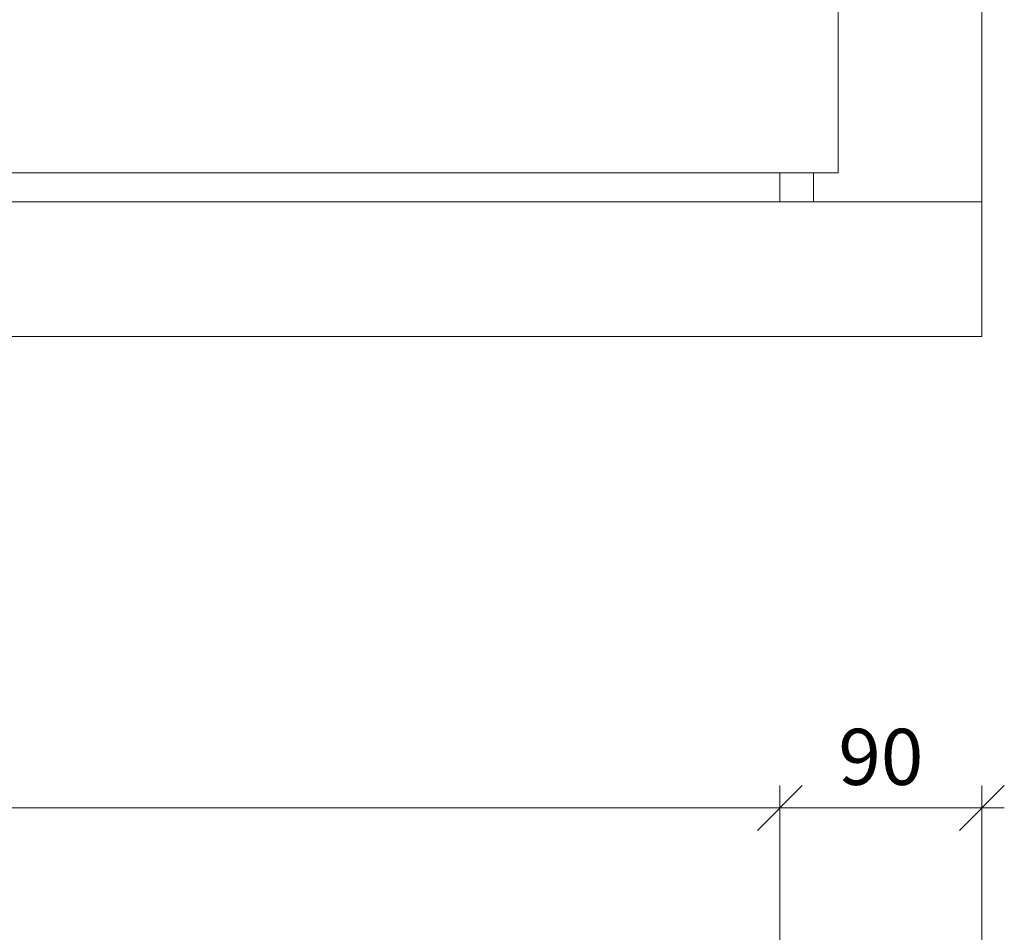
# Model space of a CAD drawing. Units: millimetres. Extents: x 2243 to 4961, y -5522 to -1922.
# Drawn here: x 3244 to 3683, y -4726 to -4319 of the extents above; entities that cross this region are included whole.
import ezdxf

# ---------------------------------------------------------------- set-up
doc = ezdxf.new("R2010")
doc.units = ezdxf.units.MM
doc.layers.get('0').update_dxf_attribs({"color": 3, "lineweight": 35})
doc.layers.add('002_Vollinie_013', color=4, linetype='Continuous', lineweight=13)
doc.layers.add('050_Bem10', color=4, linetype='Continuous', lineweight=13)
doc.styles.add('Masstext', font='arial.ttf')

# ---------------------------------------------------------------- blocks, each defined once
blk = doc.blocks.new('_Oblique')
at = {"color": 0, "lineweight": -2}
blk.add_line((-0.5, -0.5), (0.5, 0.5), dxfattribs=at)

msp = doc.modelspace()

# ---------------------------------------------------------------- linework, layer by layer
at = {"layer": '002_Vollinie_013'}
for p, q in [((3673.13, -4400.51), (3673.13, -2210.51)), ((3609.13, -4387.51), (3609.13, -2274.51)), ((2557.13, -4387.51), (3609.13, -4387.51)), ((3583.13, -4400.51), (3583.13, -4387.51)), ((3598.13, -4400.51), (3598.13, -4387.51)), ((2493.13, -4400.51), (3673.13, -4400.51)), ((3673.13, -4400.51), (3673.13, -4460.51)), ((3673.13, -4460.51), (2493.13, -4460.51))]:
    msp.add_line(p, q, dxfattribs=at)
at = {"layer": '050_Bem10'}
for p, q in [((3583.13, -5026.29), (3583.13, -4660.62)), ((3583.13, -5027.29), (3583.13, -4660.62)), ((3673.13, -5027.29), (3673.13, -4660.62)), ((2573.13, -4670.62), (3593.13, -4670.62)), ((3683.13, -4670.62), (3573.13, -4670.62))]:
    msp.add_line(p, q, dxfattribs=at)

# ---------------------------------------------------------------- block references
at = {"layer": '050_Bem10', "xscale": 20, "yscale": 20, "zscale": 20}
for p in [(3583.13, -4670.62), (3673.13, -4670.62)]:
    msp.add_blockref('_Oblique', p, dxfattribs=at)
at = {"layer": '050_Bem10', "xscale": 20, "yscale": 20, "zscale": 20, "rotation": 180}
msp.add_blockref('_Oblique', (3583.13, -4670.62), dxfattribs=at)

# ---------------------------------------------------------------- texts
at = {"layer": '050_Bem10', "color": 10, "insert": (3628.13, -4647.85), "char_height": 25, "attachment_point": 5, "style": 'Masstext'}
msp.add_mtext('\\A1;90', dxfattribs=at)

doc.saveas('drawing.dxf')
